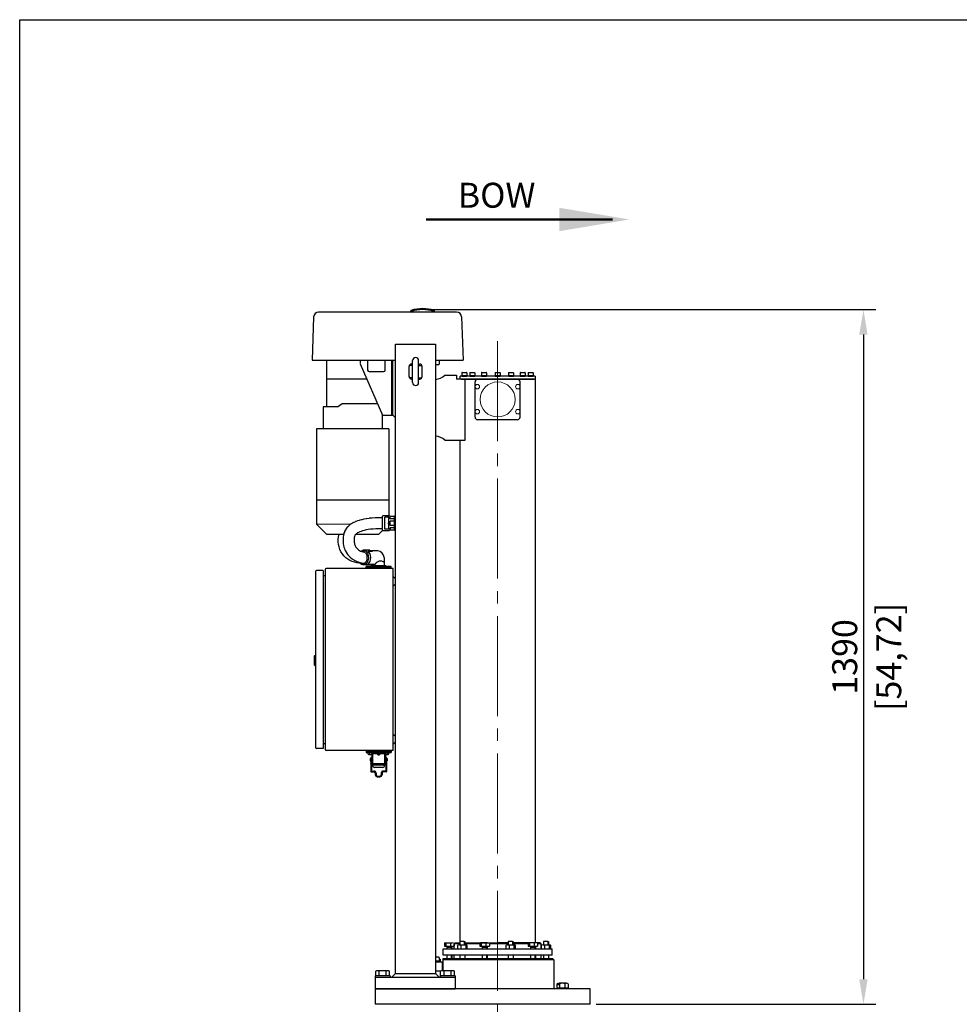
# Model space of a CAD drawing. Units: millimetres. Extents: x -6421 to 3760, y 0 to 5660.
# Drawn here: x 0 to 1880, y 3690 to 5660 of the extents above; entities that cross this region are included whole.
import ezdxf
from ezdxf.enums import TextEntityAlignment as Align

# ---------------------------------------------------------------- set-up
doc = ezdxf.new("R2010")
doc.units = ezdxf.units.MM
doc.header["$LTSCALE"] = 20
for name, pattern in [('GEN3A', [3.125, 2.5, -0.625]), ('GEN7', [13.75, 10, -1.25, 1.25, -1.25]), ('HIDDENNEW0', [4.5, 1.5, -1.5, 1.5])]:
    doc.linetypes.add(name, pattern=pattern)
for name, color, linetype, lineweight in [('4', 3, 'Continuous', 0), ('6', 2, 'Continuous', 0), ('6N', 2, 'Continuous', 0), ('7', 4, 'GEN7', 0), ('AM_5', 3, 'Continuous', 25)]:
    doc.layers.add(name, color=color, linetype=linetype, lineweight=lineweight)
for name, color, linetype in [('L10', 7, 'Continuous'), ('RAHM5', 7, 'Continuous'), ('VISIBLE', 7, 'HIDDENNEW0')]:
    doc.layers.add(name, color=color, linetype=linetype)
doc.styles.get("Standard").update_dxf_attribs({"font": 'simplex.shx'})
doc.dimstyles.new('ISO-25', dxfattribs={"dimtxt": 2.5, "dimasz": 2.5, "dimexe": 1.25, "dimexo": 0.625, "dimtad": 1, "dimtoh": 1, "dimtxsty": 'Standard', "dimcen": 2.5, "dimclrd": 3, "dimclre": 3, "dimclrt": 2, "dimadec": 0, "dimazin": 0, "dimtp": 0.2, "dimtm": 0.2, "dimtfac": 0.8, "dimtmove": 0, "dimatfit": 3, "dimfxl": 0, "dimtolj": 2, "dimarcsym": 0})

# ---------------------------------------------------------------- blocks, each defined once
blk = doc.blocks.new('GEN_A4')
at = {"layer": 'RAHM5'}
blk.add_lwpolyline([(0, 0), (0, 283), (188, 283), (188, 0)], close=True, dxfattribs=at)
at = {"layer": 'RAHM5', "width": 0.8, "flags": 1}
for tag, p in [('RU', (188, 283)), ('MAX', (188, 283)), ('INSERT', (188, 0))]:
    blk.add_attdef(tag, p, '', height=3, dxfattribs=at)
blk = doc.blocks.new('*D8')
at = {"layer": 'AM_5', "color": 3, "lineweight": -2}
for p, q in [((818.6, 5079.9), (1713.2, 5079.9)), ((1688.2, 5029.9), (1688.2, 3740)), ((1153.6, 3690), (1713.2, 3690))]:
    blk.add_line(p, q, dxfattribs=at)
at = {"layer": 'AM_5', "color": 3}
for points in [[(1679.8, 5029.9), (1696.5, 5029.9), (1688.2, 5079.9)], [(1679.8, 3740), (1696.5, 3740), (1688.2, 3690)]]:
    blk.add_solid(points, dxfattribs=at)
at = {"layer": 'DEFPOINTS', "color": 0}
for p in [(806.1, 5079.9), (1141.1, 3690), (1688.2, 3690)]:
    blk.add_point(p, dxfattribs=at)
at = {"layer": 'AM_5', "color": 2, "char_height": 50, "attachment_point": 5, "rotation": 90}
for s, insert in [('\\A2;[54,72]', (1738.8, 4384.9)), ('\\A2;1390', (1650.7, 4384.9))]:
    blk.add_mtext(s, dxfattribs=dict(at, insert=insert))

msp = doc.modelspace()

# ---------------------------------------------------------------- linework, layer by layer
for p, q in [((588.15322, 5065.31298), (585.13784, 4978.96398)), ((874.12856, 5074.96398), (598.14712, 5074.96398)), ((782.63784, 5075.96398), (782.63784, 5077.3192)), ((829.63784, 5075.96398), (829.63784, 5077.3192)), ((884.12247, 5065.31298), (887.13784, 4978.96398)), ((752.13784, 4833.73722), (752.13784, 5010.96398)), ((752.13784, 5010.96398), (832.13784, 5010.96398)), ((752.13784, 5010.96398), (832.13784, 5010.96398)), ((832.13784, 5010.96398), (832.13784, 3751.44926)), ((585.13784, 4978.96398), (752.13784, 4978.96398)), ((614.13784, 4978.96398), (614.13784, 4885.61855)), ((681.13784, 4978.96398), (681.13784, 4971.90627)), ((681.13784, 4971.46398), (726.13784, 4868.96398)), ((696.13784, 4978.96398), (696.13784, 4958.96398)), ((731.13784, 4958.96398), (731.13784, 4978.96398)), ((744.13784, 4978.96398), (744.13784, 4868.96398)), ((752.13784, 3751.44926), (752.13784, 4978.96398)), ((778.95178, 4945.96398), (778.95178, 4965.96398)), ((786.13784, 4970.96398), (783.95178, 4970.96398)), ((786.13784, 4933.96398), (786.13784, 4977.96398)), ((798.13784, 4933.96398), (798.13784, 4977.96398)), ((798.13784, 4970.96398), (800.3239, 4970.96398)), ((805.3239, 4945.96398), (805.3239, 4965.96398)), ((832.13784, 4978.96398), (887.13784, 4978.96398)), ((837.35135, 4969.768), (832.13784, 4969.32112)), ((839.63784, 4972.25886), (839.63784, 4978.96398)), ((699.13784, 4955.96398), (728.13784, 4955.96398)), ((850.80159, 4948.60955), (874.13784, 4948.60955)), ((1031.13784, 4946.60955), (881.13784, 4946.60955)), ((881.13784, 4940.60955), (881.13784, 4946.60955)), ((1031.13784, 4946.60955), (1031.13784, 4940.60955)), ((694.67974, 4940.61855), (614.13784, 4940.61855)), ((786.13784, 4940.96398), (783.95178, 4940.96398)), ((798.13784, 4940.96398), (800.3239, 4940.96398)), ((1029.13784, 4940.60955), (874.13784, 4940.60955)), ((891.13784, 4818.60955), (891.13784, 4940.60955)), ((911.13784, 4864.60955), (911.13784, 4935.60955)), ((1001.13784, 4864.60955), (1001.13784, 4935.60955)), ((1031.13784, 4940.60955), (1031.13784, 3812.96398)), ((636.00689, 4885.61855), (645.32679, 4891.83438)), ((645.32679, 4891.83438), (716.09718, 4891.83438)), ((607.13784, 4885.61855), (607.13784, 4841.61855)), ((636.00689, 4885.61855), (607.13784, 4885.61855)), ((725.13784, 4871.24176), (725.13784, 4841.61855)), ((726.13784, 4868.96398), (746.48099, 4868.96398)), ((726.13784, 4868.96398), (746.48099, 4868.96398)), ((996.13784, 4859.60955), (916.13784, 4859.60955)), ((593.63784, 4841.61855), (593.63784, 4650.61855)), ((738.63784, 4841.61855), (593.63784, 4841.61855)), ((738.63784, 4841.61855), (738.63784, 4667.46398)), ((850.80159, 4818.60955), (891.13784, 4818.60955)), ((881.13784, 3812.96398), (881.13784, 4818.60955)), ((738.63784, 4698.61855), (593.63784, 4698.61855)), ((593.63784, 4650.61855), (613.63784, 4630.61855)), ((726.13784, 4638.46398), (726.13784, 4666.46398)), ((738.97372, 4667.46398), (727.13784, 4667.46398)), ((741.13784, 4666.16398), (739.54917, 4667.28182)), ((750.13784, 4666.16398), (741.13784, 4666.16398)), ((750.13784, 4638.26398), (750.13784, 4666.66398)), ((752.13784, 4666.66398), (750.13784, 4666.66398)), ((613.63784, 4630.61855), (648.39808, 4630.61855)), ((672.61446, 4630.61855), (718.63784, 4630.61855)), ((718.63784, 4630.61855), (726.18375, 4638.16446)), ((738.97372, 4637.46398), (727.13784, 4637.46398)), ((741.13784, 4638.76398), (739.54917, 4637.64615)), ((750.13784, 4638.76398), (741.13784, 4638.76398)), ((752.13784, 4638.26398), (750.13784, 4638.26398)), ((700.87359, 4598.46398), (686.84837, 4598.46398)), ((696.52214, 4596.59804), (705.95117, 4596.59804)), ((716.39631, 4597.31398), (704.91107, 4597.31398)), ((696.52214, 4570.82993), (705.95117, 4570.82993)), ((729.38784, 4583.71398), (729.38784, 4567.96398)), ((592.13784, 4555.96398), (592.13784, 4203.96398)), ((607.13784, 4557.96398), (594.13784, 4557.96398)), ((607.13784, 4557.96398), (607.13784, 4201.96398)), ((611.13784, 4559.96398), (611.13784, 4199.96398)), ((747.13784, 4561.96398), (613.13784, 4561.96398)), ((700.87359, 4568.96398), (686.84837, 4568.96398)), ((743.13784, 4565.96398), (693.13784, 4565.96398)), ((693.13784, 4561.96398), (693.13784, 4565.96398)), ((743.13784, 4563.96398), (693.13784, 4563.96398)), ((703.93784, 4565.96398), (703.93784, 4567.96398)), ((703.93784, 4567.96398), (732.33784, 4567.96398)), ((710.79378, 4569.96398), (704.64851, 4569.96398)), ((706.88784, 4569.96398), (706.88784, 4567.96398)), ((732.33784, 4565.96398), (732.33784, 4567.96398)), ((743.13784, 4561.96398), (743.13784, 4565.96398)), ((747.13784, 4197.96398), (747.13784, 4561.96398)), ((611.13784, 4546.96398), (607.13784, 4546.96398)), ((607.13784, 4201.96398), (594.13784, 4201.96398)), ((747.13784, 4197.96398), (613.13784, 4197.96398)), ((850.06474, 3812.3065), (850.06474, 3805.96398)), ((850.06474, 3805.96398), (869.02578, 3805.96398)), ((851.33489, 3812.96398), (865.55567, 3812.96398)), ((852.60504, 3812.3065), (852.60504, 3805.96398)), ((854.54526, 3805.96398), (854.54526, 3800.96398)), ((862.08556, 3812.3065), (862.08556, 3805.96398)), ((864.54526, 3805.96398), (864.54526, 3800.96398)), ((869.02578, 3812.3065), (869.02578, 3805.96398)), ((871.13784, 3812.96398), (869.13784, 3810.96398)), ((869.13784, 3800.96398), (869.13784, 3810.96398)), ((871.13784, 3812.96398), (880.42716, 3812.96398)), ((875.94665, 3808.3065), (875.94665, 3801.62146)), ((879.41676, 3808.96398), (893.63753, 3808.96398)), ((881.42716, 3815.96398), (880.42716, 3815.46398)), ((880.42716, 3815.46398), (880.42716, 3808.96398)), ((889.42716, 3815.96398), (881.42716, 3815.96398)), ((882.88687, 3808.3065), (882.88687, 3801.62146)), ((889.42716, 3815.96398), (890.42716, 3815.46398)), ((890.42716, 3815.46398), (890.42716, 3808.96398)), ((890.42716, 3812.96398), (956.13784, 3812.96398)), ((892.36739, 3808.3065), (892.36739, 3801.62146)), ((894.90768, 3808.3065), (894.90768, 3801.62146)), ((920.77542, 3812.3065), (920.77542, 3805.96398)), ((920.77542, 3805.96398), (939.73646, 3805.96398)), ((936.26635, 3812.96398), (922.04557, 3812.96398)), ((923.31572, 3812.3065), (923.31572, 3805.96398)), ((925.25594, 3805.96398), (925.25594, 3800.96398)), ((932.79624, 3812.3065), (932.79624, 3805.96398)), ((935.25594, 3805.96398), (935.25594, 3800.96398)), ((939.73646, 3812.3065), (939.73646, 3805.96398)), ((977.01975, 3812.96398), (956.13784, 3812.96398)), ((972.53923, 3808.3065), (972.53923, 3801.62146)), ((976.00934, 3808.96398), (990.23012, 3808.96398)), ((978.01975, 3815.96398), (977.01975, 3815.46398)), ((977.01975, 3815.46398), (977.01975, 3808.96398)), ((986.01975, 3815.96398), (978.01975, 3815.96398)), ((979.47945, 3808.3065), (979.47945, 3801.62146)), ((986.01975, 3815.96398), (987.01975, 3815.46398)), ((987.01975, 3815.46398), (987.01975, 3808.96398)), ((1041.13784, 3812.96398), (987.01975, 3812.96398)), ((988.95997, 3808.3065), (988.95997, 3801.62146)), ((991.50027, 3808.3065), (991.50027, 3801.62146)), ((1017.368, 3812.3065), (1017.368, 3805.96398)), ((1017.368, 3805.96398), (1036.32904, 3805.96398)), ((1019.9083, 3812.3065), (1019.9083, 3805.96398)), ((1021.84852, 3805.96398), (1021.84852, 3800.96398)), ((1029.38882, 3812.3065), (1029.38882, 3805.96398)), ((1031.84852, 3805.96398), (1031.84852, 3800.96398)), ((1036.32904, 3812.3065), (1036.32904, 3805.96398)), ((1041.13784, 3812.96398), (1043.13784, 3810.96398)), ((1043.13784, 3800.96398), (1043.13784, 3810.96398)), ((1043.24991, 3808.3065), (1043.24991, 3801.62146)), ((1043.24991, 3808.3065), (1043.24991, 3801.62146)), ((1046.72002, 3808.96398), (1060.94079, 3808.96398)), ((1048.73043, 3815.96398), (1047.73043, 3815.46398)), ((1047.73043, 3815.46398), (1047.73043, 3808.96398)), ((1056.73043, 3815.96398), (1048.73043, 3815.96398)), ((1050.19013, 3808.3065), (1050.19013, 3801.62146)), ((1056.73043, 3815.96398), (1057.73043, 3815.46398)), ((1057.73043, 3815.46398), (1057.73043, 3808.96398)), ((1059.67065, 3808.3065), (1059.67065, 3801.62146)), ((1062.21094, 3808.3065), (1062.21094, 3801.62146)), ((838.48784, 3783.96398), (832.13784, 3783.96398)), ((839.48784, 3782.96398), (839.48784, 3773.96398)), ((847.08784, 3800.96398), (1065.18784, 3800.96398)), ((847.08784, 3787.96398), (847.08784, 3800.96398)), ((1065.18784, 3787.96398), (847.08784, 3787.96398)), ((854.54526, 3787.96398), (854.54526, 3780.96398)), ((864.54526, 3787.96398), (864.54526, 3780.96398)), ((869.13784, 3780.96398), (869.13784, 3787.96398)), ((880.42716, 3787.96398), (880.42716, 3780.96398)), ((890.42716, 3787.96398), (890.42716, 3780.96398)), ((925.25594, 3787.96398), (925.25594, 3780.96398)), ((935.25594, 3787.96398), (935.25594, 3780.96398)), ((977.01975, 3787.96398), (977.01975, 3780.96398)), ((987.01975, 3787.96398), (987.01975, 3780.96398)), ((1021.84852, 3787.96398), (1021.84852, 3780.96398)), ((1031.84852, 3787.96398), (1031.84852, 3780.96398)), ((1043.13784, 3780.96398), (1043.13784, 3787.96398)), ((1047.73043, 3787.96398), (1047.73043, 3780.96398)), ((1057.73043, 3787.96398), (1057.73043, 3780.96398)), ((1065.18784, 3787.96398), (1065.18784, 3800.96398)), ((833.50679, 3775.96398), (832.01678, 3773.96398)), ((839.48784, 3775.96398), (832.13784, 3775.96398)), ((845.13784, 3773.96398), (832.13784, 3773.96398)), ((834.10187, 3775.96398), (832.61186, 3773.96398)), ((839.48784, 3780.56398), (840.96284, 3780.56398)), ((839.48784, 3775.56398), (841.56284, 3775.56398)), ((841.41284, 3780.16398), (841.41284, 3775.56398)), ((841.56284, 3773.96398), (841.56284, 3775.56398)), ((845.13784, 3773.96398), (845.13784, 3756.93728)), ((846.59278, 3780.96398), (846.59278, 3756.96398)), ((1066.63784, 3780.96398), (846.59278, 3780.96398)), ((1068.63784, 3778.96398), (846.59278, 3778.96398)), ((1068.63784, 3778.96398), (1066.63784, 3780.96398)), ((1068.63784, 3778.96398), (1068.63784, 3722.96398)), ((711.13784, 3743.96398), (871.13784, 3743.96398)), ((711.13784, 3743.96398), (711.13784, 3720.96398)), ((744.65256, 3743.96398), (752.13784, 3751.44926)), ((752.13784, 3751.44926), (832.13784, 3751.44926)), ((842.28144, 3755.96398), (832.13784, 3755.96398)), ((839.62312, 3743.96398), (832.13784, 3751.44926)), ((871.13784, 3743.96398), (871.13784, 3720.96398)), ((711.13784, 3720.96398), (871.13784, 3720.96398)), ((1141.13784, 3720.96398), (711.13784, 3720.96398)), ((711.13784, 3720.96398), (711.13784, 3689.96398)), ((1141.13784, 3689.96398), (1141.13784, 3720.96398))]:
    msp.add_line(p, q)
at = {"color": 1}
for p, q in [((786.13784, 4968.24498), (779.5024, 4968.24498)), ((798.13784, 4968.24498), (804.77329, 4968.24498)), ((786.13784, 4943.68299), (779.5024, 4943.68299)), ((798.13784, 4943.68299), (804.77329, 4943.68299))]:
    msp.add_line(p, q, dxfattribs=at)
at = {"color": 1, "linetype": 'GEN3A', "ltscale": 2}
for p, q in [((738.63784, 4664.46398), (730.63784, 4664.46398)), ((730.63784, 4640.46398), (730.63784, 4664.46398)), ((738.63784, 4653.46398), (737.63784, 4653.46398)), ((737.63784, 4651.46398), (737.63784, 4653.46398)), ((738.63784, 4651.46398), (737.63784, 4651.46398)), ((738.63784, 4640.46398), (738.63784, 4664.46398)), ((741.13784, 4661.46398), (741.13784, 4666.16398)), ((750.13784, 4661.46398), (741.13784, 4661.46398)), ((741.13784, 4647.96398), (741.13784, 4656.96398)), ((750.13784, 4656.96398), (741.13784, 4656.96398)), ((738.63784, 4640.46398), (730.63784, 4640.46398)), ((750.13784, 4647.96398), (741.13784, 4647.96398)), ((741.13784, 4643.46398), (741.13784, 4638.76398)), ((741.13784, 4638.76398), (741.13784, 4643.46398)), ((750.13784, 4643.46398), (741.13784, 4643.46398))]:
    msp.add_line(p, q, dxfattribs=at)
msp.add_lwpolyline([(726.13784, 4663.46408), (718.82087, 4663.49513, 0.0079442342), (718.47137, 4663.49105), (711.78483, 4663.30691, 0.0087243923), (711.40137, 4663.28964), (705.33509, 4662.91043, 0.0094742703), (704.91964, 4662.87655), (699.41676, 4662.32261, 0.0101272874), (698.97444, 4662.26901), (693.97812, 4661.56067, 0.0105930987), (693.51818, 4661.48549), (688.97155, 4660.64308, 0.0107607519), (688.50802, 4660.54684), (684.35424, 4659.59069, 0.0105098119), (683.90592, 4659.47752), (680.08814, 4658.42797, 0.0102725055), (679.65492, 4658.29925), (676.12561, 4657.17116, 0.011979132), (675.62762, 4656.99872), (672.37663, 4655.7851, 0.0145358972), (671.78432, 4655.54415), (668.81081, 4654.23254, 0.0174570967), (668.11949, 4653.89831), (665.42263, 4652.47626, 0.0206882862), (664.63601, 4652.01894), (662.21497, 4650.47399, 0.0240757644), (661.35093, 4649.86217), (659.20488, 4648.18187, 0.0273301851), (658.30063, 4647.39051), (656.42874, 4645.5624, 0.0300296944), (655.54135, 4644.58504), (653.94279, 4642.59666, 0.0311624785), (653.15263, 4641.4777), (651.82394, 4639.32283, 0.029143435), (651.21614, 4638.19495), (650.14332, 4635.89227, 0.0262533769), (649.7114, 4634.82176), (648.87785, 4632.39618, 0.0233785878), (648.58952, 4631.40935), (647.97862, 4628.88578, 0.0207117478), (647.80113, 4627.99231), (647.39627, 4625.39567, 0.018350184), (647.30126, 4624.59414), (647.08581, 4621.94934, 0.0163262359), (647.0509, 4621.23202), (647.00825, 4618.56397, 0.0146358469), (647.0168, 4617.92018), (647.13034, 4615.25379, 0.0137223613), (647.17257, 4614.6516), (647.43087, 4612.00914, 0.014868068), (647.51383, 4611.36038), (647.92624, 4608.75363, 0.0165329813), (648.06357, 4608.03946), (648.64463, 4605.47756, 0.0181916155), (648.84989, 4604.70416), (649.61414, 4602.19624, 0.0197714126), (649.90031, 4601.37507), (650.86229, 4598.93025, 0.0211802605), (651.23976, 4598.07864), (652.414, 4595.70607, 0.0223157016), (652.88813, 4594.84679), (654.28917, 4592.5556, 0.0230811458), (654.85809, 4591.71499), (656.50048, 4589.51431, 0.0233167774), (657.15139, 4588.72203), (659.04677, 4586.62269, 0.0229287203), (659.75607, 4585.90602), (661.90449, 4583.92568, 0.0224602283), (662.66009, 4583.2895), (665.0587, 4581.4475, 0.0220083114), (665.85155, 4580.89233), (668.49752, 4579.20801, 0.0215527175), (669.31832, 4578.73393), (672.20881, 4577.22665, 0.021076253), (673.04805, 4576.83306), (676.18021, 4575.52216, 0.0205658192), (677.02825, 4575.20754), (680.39925, 4574.11236, 0.0200129948), (681.2466, 4573.8741), (684.8536, 4573.01399)], format="xyb")
for points in [[(726.09117, 4641.46408), (718.90231, 4641.49458), (712.58237, 4641.32053), (706.91571, 4640.9663), (701.84194, 4640.45555), (697.297, 4639.8112), (693.21235, 4639.05439), (689.51465, 4638.20323), (686.13777, 4637.27489), (683.07482, 4636.29586), (680.37042, 4635.28628), (678.04106, 4634.25881), (676.0868, 4633.22833), (674.49636, 4632.21342), (673.24136, 4631.23079), (672.27303, 4630.2851), (671.51876, 4629.3469), (670.88703, 4628.32237), (670.3293, 4627.12526), (669.85083, 4625.73295), (669.46826, 4624.1526), (669.19584, 4622.40539), (669.04235, 4620.52118), (669.01059, 4618.53437), (669.09758, 4616.49141), (669.29468, 4614.4751), (669.59911, 4612.55086), (670.01115, 4610.7342), (670.53186, 4609.02547), (671.16381, 4607.41938), (671.9134, 4605.90483), (672.79315, 4604.46613), (673.82469, 4603.08394), (675.03791, 4601.74017), (676.45172, 4600.43696), (678.07404, 4599.19111), (679.91118, 4598.02166), (681.96972, 4596.94821), (684.25642, 4595.99115), (686.77803, 4595.17192), (689.95657, 4594.41398)], [(680.51269, 4572.64365), (679.69911, 4574.24524)], [(684.43945, 4573.26165), (689.65809, 4572.55173)]]:
    msp.add_lwpolyline(points)
for centre, radius, start, end in [((598.14712, 5064.96398), 10, 90, 178), ((783.63784, 5077.3192), 1, 107.99821647, 180), ((783.63784, 5075.96398), 1, 180, 270), ((806.13784, 5008.06398), 73.81851, 72.00178353, 107.99821647), ((806.13784, 5008.06398), 71.81851, 72.00178353, 107.99821647), ((828.63784, 5075.96398), 1, 270, 0), ((828.63784, 5077.3192), 1, 0, 72.00178353), ((874.12856, 5064.96398), 10, 2, 90), ((783.95178, 4965.96398), 5, 90, 180), ((792.13784, 4977.96398), 6, 0, 180), ((800.3239, 4965.96398), 5, 0, 90), ((837.13784, 4972.25886), 2.5, 274.89909245, 0), ((699.13784, 4958.96398), 3, 180, 270), ((728.13784, 4958.96398), 3, 270, 0), ((783.95178, 4945.96398), 5, 180, 270), ((800.3239, 4945.96398), 5, 270, 0), ((828.67994, 4973.41403), 33.23597, 275.97191107, 311.72787303), ((792.13784, 4933.96398), 6, 180, 0), ((916.13784, 4935.60955), 5, 90, 180), ((996.13784, 4935.60955), 5, 0, 90), ((916.13784, 4864.60955), 5, 180, 270), ((996.13784, 4864.60955), 5, 270, 0), ((828.67994, 4793.80507), 33.23597, 48.27212697, 84.02808893), ((727.13784, 4666.46398), 1, 90, 180), ((738.97372, 4666.46398), 1, 54.86872511, 90), ((727.13784, 4638.46398), 1, 180, 270), ((738.97372, 4638.46398), 1, 270, 305.13127489), ((714.27288, 4582.28041), 15.18279, 5.41797124, 81.96040226), ((721.5285, 4564.7767), 11.92234, 48.76020594, 154.20902521), ((594.13784, 4555.96398), 2, 90, 180), ((613.13784, 4559.96398), 2, 90, 180), ((594.13784, 4203.96398), 2, 180, 270), ((613.13784, 4199.96398), 2, 180, 270), ((838.48784, 3782.96398), 1, 0, 90), ((841.01284, 3780.16398), 0.4, 0, 90), ((1070.63784, 3722.96398), 2, 180, 270)]:
    msp.add_arc(centre, radius, start, end)
at = {"extrusion": (0, 0, -1)}
for centre, major_axis, ratio, start_param, end_param in [((679.89888, 4617.83898), (0, 44.625), 0.9579831933, 3.1415926536, 5.002832101), ((687.40509, 4583.71398), (0, -14.75), 0.7071067812, 2.5958839869, 7.0051166404), ((691.44456, 4583.71398), (0, -14.75), 0.7071067812, -2.6331326666, -0.508459987), ((700.87359, 4583.71398), (0, -14.75), 0.7071067812, 3.1415926536, 3.6500526406), ((700.87359, 4583.71398), (0, -14.75), 0.7071067812, -0.508459987, 0)]:
    msp.add_ellipse(centre, major_axis=major_axis, ratio=ratio, start_param=start_param, end_param=end_param, dxfattribs=at)
for points, knots in [([(686.30448, 4595.32546), (686.6864, 4595.42235), (687.05202, 4595.46398), (687.8912, 4595.46398), (688.40111, 4595.38507), (689.4881, 4594.99821), (690.06408, 4594.68718), (691.21957, 4593.771), (691.80214, 4593.1591), (692.85905, 4591.66441), (693.33327, 4590.78152), (694.47479, 4587.90213), (694.83491, 4585.80805), (694.83491, 4581.61991), (694.47479, 4579.52584), (693.33327, 4576.64644), (692.85905, 4575.76355), (691.80214, 4574.26886), (691.21957, 4573.65697), (690.06408, 4572.74078), (689.4881, 4572.42976), (688.40111, 4572.04289), (687.8912, 4571.96398), (687.40509, 4571.96398)], [1.476940156, 1.476940156, 1.476940156, 1.476940156, 1.5784032849, 1.5784032849, 1.718100818, 1.718100818, 1.857798351, 1.857798351, 1.9974958841, 1.9974958841, 2.1371934172, 2.1371934172, 2.4165884834, 2.4165884834, 2.6959835495, 2.6959835495, 2.8356810826, 2.8356810826, 2.9753786157, 2.9753786157, 3.1150761488, 3.1150761488, 3.2547736819, 3.2547736819, 3.2547736819, 3.2547736819]), ([(683.98099, 4573.35272), (684.04345, 4573.29966), (684.10593, 4573.24837), (684.7461, 4572.74078), (685.32207, 4572.42976), (686.40906, 4572.04289), (686.91898, 4571.96398), (687.40509, 4571.96398)], [2.96028535272, 2.96028535272, 2.96028535272, 2.96028535272, 2.97537861569, 2.97537861569, 3.11507614877, 3.11507614877, 3.25477368186, 3.25477368186, 3.25477368186, 3.25477368186])]:
    msp.add_open_spline(points, degree=3, knots=knots)
at = {"layer": '4'}
for p, q in [((854.54526, 3803.82442), (864.54526, 3803.82442)), ((855.54526, 3803.82442), (855.54526, 3800.96398)), ((863.54526, 3803.82442), (863.54526, 3800.96398)), ((881.42716, 3815.96398), (881.42716, 3808.96398)), ((889.42716, 3815.96398), (889.42716, 3808.96398)), ((925.25594, 3803.82442), (935.25594, 3803.82442)), ((926.25594, 3803.82442), (926.25594, 3800.96398)), ((934.25594, 3803.82442), (934.25594, 3800.96398)), ((978.01975, 3815.96398), (978.01975, 3808.96398)), ((986.01975, 3815.96398), (986.01975, 3808.96398)), ((1021.84852, 3803.82442), (1031.84852, 3803.82442)), ((1022.84852, 3803.82442), (1022.84852, 3800.96398)), ((1030.84852, 3803.82442), (1030.84852, 3800.96398)), ((1048.73043, 3815.96398), (1048.73043, 3808.96398)), ((1056.73043, 3815.96398), (1056.73043, 3808.96398)), ((855.54526, 3787.96398), (855.54526, 3780.96398)), ((863.54526, 3787.96398), (863.54526, 3780.96398)), ((926.25594, 3787.96398), (926.25594, 3780.96398)), ((934.25594, 3787.96398), (934.25594, 3780.96398)), ((1022.84852, 3787.96398), (1022.84852, 3780.96398)), ((1030.84852, 3787.96398), (1030.84852, 3780.96398))]:
    msp.add_line(p, q, dxfattribs=at)
at = {"layer": '6'}
for p, q in [((746.48099, 4868.96398), (746.48099, 4978.96398)), ((752.13784, 4863.30713), (746.48099, 4868.96398)), ((593.63784, 4650.61855), (662.44151, 4650.61855)), ((869.13784, 3810.96398), (880.42716, 3810.96398)), ((890.42716, 3810.96398), (920.77542, 3810.96398)), ((977.01975, 3810.96398), (939.73646, 3810.96398)), ((987.01975, 3810.96398), (1017.368, 3810.96398)), ((1036.32904, 3810.96398), (1043.13784, 3810.96398))]:
    msp.add_line(p, q, dxfattribs=at)
at = {"layer": '6', "linetype": 'ByBlock', "const_width": 5}
msp.add_lwpolyline([(812.88748, 5260.29173), (1186.13222, 5260.29173)], dxfattribs=at)
at = {"layer": '6'}
for centre, radius in [((915.63784, 4925.60955), 4.5), ((956.13784, 4900.10955), 35.04437), ((996.63784, 4925.60955), 4.5), ((915.63784, 4875.60955), 4.5), ((996.63784, 4875.60955), 4.5)]:
    msp.add_circle(centre, radius, dxfattribs=at)
for centre, radius, start, end in [((851.33489, 3811.40837), 1.55561, 35.26438968, 144.73561032), ((857.3453, 3795.54716), 17.41682, 74.20683095, 105.79316905), ((865.55567, 3803.47777), 9.48622, 68.54283376, 111.45716624), ((922.04557, 3811.40837), 1.55561, 35.26438968, 144.73561032), ((928.05598, 3795.54716), 17.41682, 74.20683095, 105.79316905), ((936.26635, 3803.47777), 9.48622, 68.54283376, 111.45716624), ((976.00934, 3799.47777), 9.48622, 68.54283376, 111.45716624), ((984.21971, 3791.54716), 17.41682, 74.20683095, 105.79316905), ((990.23012, 3807.40837), 1.55561, 35.26438968, 144.73561032), ((1018.63815, 3811.40837), 1.55561, 35.26438968, 144.73561032), ((1024.64856, 3795.54716), 17.41682, 74.20683095, 105.79316905), ((1032.85893, 3803.47777), 9.48622, 68.54283376, 111.45716624), ((1046.72002, 3799.47777), 9.48622, 68.54283376, 111.45716624), ((1054.93039, 3791.54716), 17.41682, 74.20683095, 105.79316905), ((1060.94079, 3807.40837), 1.55561, 35.26438968, 144.73561032), ((976.00934, 3810.4502), 9.48622, 248.54283376, 291.45716624), ((984.21971, 3818.38081), 17.41682, 254.20683095, 285.79316905), ((990.23012, 3802.51959), 1.55561, 215.26438968, 324.73561032), ((1046.72002, 3810.4502), 9.48622, 248.54283376, 291.45716624), ((1054.93039, 3818.38081), 17.41682, 254.20683095, 285.79316905), ((1060.94079, 3802.51959), 1.55561, 215.26438968, 324.73561032)]:
    msp.add_arc(centre, radius, start, end, dxfattribs=at)
at = {"layer": '6', "linetype": 'ByBlock'}
msp.add_solid([(1079.65429, 5236.85423), (1079.65429, 5283.72923), (1220.27929, 5260.29173)], dxfattribs=at)
at = {"layer": '6N'}
for centre, radius, start, end in [((879.41676, 3799.47777), 9.48622, 68.54283376, 111.45716624), ((887.62713, 3791.54716), 17.41682, 74.20683095, 105.79316905), ((893.63753, 3807.40837), 1.55561, 35.26438968, 144.73561032), ((879.41676, 3810.4502), 9.48622, 248.54283376, 291.45716624), ((887.62713, 3818.38081), 17.41682, 254.20683095, 285.79316905), ((893.63753, 3802.51959), 1.55561, 215.26438968, 324.73561032)]:
    msp.add_arc(centre, radius, start, end, dxfattribs=at)
at = {"layer": '7'}
msp.add_line((956.13784, 5016.79544), (956.13784, 1784.75771), dxfattribs=at)
at = {"layer": 'L10'}
for p, q in [((874.13784, 4948.60955), (874.13784, 4940.60955)), ((884.63784, 4953.70955), (884.63784, 4948.20955)), ((884.63784, 4948.20955), (894.63784, 4948.20955)), ((884.68784, 4946.60955), (884.68784, 4948.20955)), ((884.68784, 4946.60955), (894.58784, 4946.60955)), ((885.13784, 4954.20955), (894.13784, 4954.20955)), ((890.11192, 4948.20955), (889.16377, 4946.60955)), ((894.58784, 4946.60955), (894.58784, 4948.20955)), ((894.63784, 4953.70955), (894.63784, 4948.20955)), ((900.93326, 4953.70955), (900.93326, 4948.20955)), ((900.93326, 4948.20955), (910.93326, 4948.20955)), ((900.98326, 4946.60955), (900.98326, 4948.20955)), ((900.98326, 4946.60955), (910.88326, 4946.60955)), ((901.43326, 4954.20955), (910.43326, 4954.20955)), ((906.40734, 4948.20955), (905.45919, 4946.60955)), ((910.88326, 4946.60955), (910.88326, 4948.20955)), ((910.93326, 4953.70955), (910.93326, 4948.20955)), ((923.96732, 4953.70955), (923.96732, 4948.20955)), ((923.96732, 4948.20955), (933.96732, 4948.20955)), ((924.01732, 4946.60955), (924.01732, 4948.20955)), ((924.01732, 4946.60955), (933.91732, 4946.60955)), ((924.46732, 4954.20955), (933.46732, 4954.20955)), ((929.44139, 4948.20955), (928.49324, 4946.60955)), ((933.91732, 4946.60955), (933.91732, 4948.20955)), ((933.96732, 4953.70955), (933.96732, 4948.20955)), ((951.13784, 4953.70955), (951.13784, 4948.20955)), ((951.13784, 4948.20955), (961.13784, 4948.20955)), ((951.18784, 4946.60955), (951.18784, 4948.20955)), ((951.18784, 4946.60955), (961.08784, 4946.60955)), ((951.63784, 4954.20955), (960.63784, 4954.20955)), ((961.08784, 4946.60955), (961.08784, 4948.20955)), ((961.13784, 4953.70955), (961.13784, 4948.20955)), ((978.30837, 4953.70955), (978.30837, 4948.20955)), ((978.30837, 4948.20955), (988.30837, 4948.20955)), ((978.35837, 4946.60955), (978.35837, 4948.20955)), ((978.35837, 4946.60955), (988.25837, 4946.60955)), ((978.80837, 4954.20955), (987.80837, 4954.20955)), ((983.78244, 4948.20955), (982.83429, 4946.60955)), ((988.25837, 4946.60955), (988.25837, 4948.20955)), ((988.30837, 4953.70955), (988.30837, 4948.20955)), ((1001.34242, 4953.70955), (1001.34242, 4948.20955)), ((1001.34242, 4948.20955), (1011.34242, 4948.20955)), ((1001.39242, 4946.60955), (1001.39242, 4948.20955)), ((1001.39242, 4946.60955), (1011.29242, 4946.60955)), ((1001.84242, 4954.20955), (1010.84242, 4954.20955)), ((1006.8165, 4948.20955), (1005.86835, 4946.60955)), ((1011.29242, 4946.60955), (1011.29242, 4948.20955)), ((1011.34242, 4953.70955), (1011.34242, 4948.20955)), ((1017.63784, 4953.70955), (1017.63784, 4948.20955)), ((1017.63784, 4948.20955), (1027.63784, 4948.20955)), ((1017.68784, 4946.60955), (1017.68784, 4948.20955)), ((1017.68784, 4946.60955), (1027.58784, 4946.60955)), ((1018.13784, 4954.20955), (1027.13784, 4954.20955)), ((1023.11192, 4948.20955), (1022.16377, 4946.60955)), ((1027.58784, 4946.60955), (1027.58784, 4948.20955)), ((1027.63784, 4953.70955), (1027.63784, 4948.20955)), ((883.63784, 4940.60955), (1031.13784, 4940.60955)), ((1031.13784, 4924.92826), (1031.13784, 4876.92826)), ((741.13784, 3746.96398), (711.13784, 3746.96398)), ((711.13784, 3746.96398), (711.13784, 3743.96398)), ((712.28144, 3746.96398), (712.28144, 3756.03578)), ((736.53015, 3756.96398), (715.74554, 3756.96398)), ((719.20964, 3746.96398), (719.20964, 3756.03578)), ((733.06605, 3746.96398), (733.06605, 3756.03578)), ((739.99425, 3746.96398), (739.99425, 3756.03578)), ((741.13784, 3746.96398), (741.13784, 3743.96398)), ((871.13784, 3746.96398), (841.13784, 3746.96398)), ((841.13784, 3746.96398), (841.13784, 3743.96398)), ((842.28144, 3746.96398), (842.28144, 3756.03578)), ((866.53015, 3756.96398), (845.74554, 3756.96398)), ((849.20964, 3746.96398), (849.20964, 3756.03578)), ((863.06605, 3746.96398), (863.06605, 3756.03578)), ((869.99425, 3746.96398), (869.99425, 3756.03578)), ((871.13784, 3746.96398), (871.13784, 3743.96398)), ((1075.13784, 3721.96359), (1075.13784, 3730.96359)), ((1076.88784, 3731.84516), (1076.88784, 3728.96359)), ((1076.88784, 3731.84516), (1078.88784, 3731.84516)), ((1078.88784, 3728.96359), (1076.88784, 3728.96359)), ((1078.88784, 3731.84516), (1079.49909, 3731.96359)), ((1078.88784, 3731.84516), (1078.88784, 3728.96359)), ((1094.38784, 3731.96359), (1079.49909, 3731.96359)), ((1080.63784, 3721.96359), (1080.63784, 3730.96359)), ((1091.63784, 3721.96359), (1091.63784, 3730.96359)), ((1097.13784, 3730.96359), (1097.13784, 3721.96359)), ((1097.63784, 3721.96359), (1074.63784, 3721.96359)), ((1074.63784, 3720.96359), (1074.63784, 3721.96359)), ((1097.63784, 3720.96359), (1074.63784, 3720.96359)), ((1097.63784, 3721.96359), (1097.63784, 3720.96359)), ((1141.13784, 3689.96398), (711.13784, 3689.96398))]:
    msp.add_line(p, q, dxfattribs=at)
for centre, radius, start, end in [((885.13784, 4953.70955), 0.5, 90, 180), ((894.13784, 4953.70955), 0.5, 0, 90), ((901.43326, 4953.70955), 0.5, 90, 180), ((910.43326, 4953.70955), 0.5, 0, 90), ((924.46732, 4953.70955), 0.5, 90, 180), ((933.46732, 4953.70955), 0.5, 0, 90), ((951.63784, 4953.70955), 0.5, 90, 180), ((960.63784, 4953.70955), 0.5, 0, 90), ((978.80837, 4953.70955), 0.5, 90, 180), ((987.80837, 4953.70955), 0.5, 0, 90), ((1001.84242, 4953.70955), 0.5, 90, 180), ((1010.84242, 4953.70955), 0.5, 0, 90), ((1018.13784, 4953.70955), 0.5, 90, 180), ((1027.13784, 4953.70955), 0.5, 0, 90), ((715.74554, 3750.03578), 6.9282, 60, 120), ((726.13784, 3730.64347), 26.32051, 74.73851958, 105.26148042), ((736.53015, 3750.03578), 6.9282, 60, 120), ((845.74554, 3750.03578), 6.9282, 60, 120), ((856.13784, 3730.64347), 26.32051, 74.73851958, 105.26148042), ((866.53015, 3750.03578), 6.9282, 60, 120), ((1077.88784, 3727.68234), 4.28125, 103.50773556, 129.96621304), ((1077.88784, 3727.68234), 4.28125, 50.03378696, 76.49226444), ((1086.13784, 3716.33859), 15.625, 69.39030706, 110.60969294), ((1094.38784, 3727.68234), 4.28125, 50.03378696, 129.96621304)]:
    msp.add_arc(centre, radius, start, end, dxfattribs=at)
at = {"layer": 'VISIBLE', "color": 1, "linetype": 'Continuous'}
for p, q in [((750.74656, 4542.84787), (747.13784, 4545.14052)), ((750.74656, 4529.08009), (747.13784, 4526.78745)), ((590.63784, 4387.96398), (589.13784, 4386.46398)), ((589.13784, 4386.46398), (589.13784, 4369.46398)), ((590.63784, 4387.96398), (590.63784, 4367.96398)), ((590.63784, 4387.96398), (592.13784, 4387.96398)), ((590.63784, 4367.96398), (589.13784, 4369.46398)), ((590.63784, 4367.96398), (592.13784, 4367.96398)), ((750.74656, 4226.84787), (747.13784, 4229.14052)), ((611.13784, 4210.96398), (607.13784, 4210.96398)), ((693.13784, 4197.96398), (693.13784, 4193.96398)), ((718.13784, 4188.46398), (718.13784, 4196.97581)), ((743.13784, 4197.96398), (743.13784, 4193.96398)), ((750.74656, 4213.08009), (747.13784, 4210.78745)), ((743.13784, 4195.96398), (693.13784, 4195.96398)), ((693.13784, 4193.96398), (743.13784, 4193.96398)), ((697.36434, 4193.96398), (708.91135, 4193.96398)), ((697.36434, 4190.35073), (697.36434, 4193.96398)), ((698.80772, 4189.96398), (704.63784, 4189.96398)), ((700.25109, 4190.35073), (700.25109, 4193.96398)), ((701.13784, 4181.96398), (701.13784, 4176.96398)), ((701.13784, 4181.96398), (702.33784, 4181.96398)), ((701.13784, 4176.96398), (702.33784, 4176.96398)), ((702.33784, 4182.96398), (702.33784, 4155.96398)), ((703.93784, 4182.96398), (703.93784, 4156.76398)), ((703.93784, 4181.96398), (704.63784, 4181.96398)), ((703.93784, 4176.96398), (704.63784, 4176.96398)), ((704.13784, 4193.96398), (704.13784, 4191.46398)), ((704.13784, 4191.46398), (732.13784, 4191.46398)), ((704.63784, 4191.46398), (704.63784, 4174.96398)), ((706.13784, 4191.46398), (706.13784, 4171.46398)), ((706.13784, 4189.96398), (706.13784, 4175.46398)), ((706.13784, 4178.12916), (706.13784, 4175.45315)), ((715.13784, 4191.46398), (715.13784, 4191.06398)), ((715.13784, 4191.46398), (721.13784, 4191.46398)), ((717.13784, 4189.06398), (719.13784, 4189.06398)), ((721.13784, 4191.46398), (721.13784, 4191.06398)), ((727.36434, 4193.96398), (738.91135, 4193.96398)), ((730.13784, 4191.46398), (730.13784, 4171.46398)), ((730.13784, 4189.96398), (730.13784, 4175.46398)), ((730.13784, 4178.12916), (730.13784, 4175.45315)), ((731.63784, 4191.46398), (731.63784, 4174.96398)), ((731.63784, 4189.96398), (737.46797, 4189.96398)), ((732.33784, 4181.96398), (731.63784, 4181.96398)), ((732.33784, 4176.96398), (731.63784, 4176.96398)), ((732.13784, 4193.96398), (732.13784, 4191.46398)), ((732.33784, 4182.96398), (732.33784, 4156.76398)), ((733.93784, 4182.96398), (733.93784, 4155.96398)), ((735.13784, 4181.96398), (733.93784, 4181.96398)), ((735.13784, 4176.96398), (733.93784, 4176.96398)), ((735.13784, 4181.96398), (735.13784, 4176.96398)), ((736.02459, 4190.35073), (736.02459, 4193.96398)), ((738.91135, 4190.35073), (738.91135, 4193.96398)), ((704.63784, 4175.17541), (704.63784, 4169.47541)), ((704.63784, 4174.96398), (706.13784, 4174.96398)), ((706.13784, 4171.46398), (730.13784, 4171.46398)), ((706.13784, 4169.19768), (706.13784, 4168.07541)), ((728.63784, 4169.46398), (707.63784, 4169.46398)), ((707.63784, 4168.96398), (707.63784, 4169.46398)), ((728.13784, 4168.46398), (708.13784, 4168.46398)), ((726.13784, 4164.07541), (710.13784, 4164.07541)), ((728.63784, 4168.96398), (728.63784, 4169.46398)), ((731.63784, 4174.96398), (730.13784, 4174.96398)), ((730.13784, 4169.19768), (730.13784, 4168.07541)), ((731.63784, 4169.47541), (731.63784, 4175.17541)), ((703.13784, 4155.16398), (708.83784, 4155.16398)), ((703.93784, 4156.76398), (708.83784, 4156.76398)), ((711.33784, 4152.66398), (711.33784, 4149.26398)), ((712.93784, 4152.66398), (712.93784, 4149.26398)), ((715.43784, 4146.76398), (720.83784, 4146.76398)), ((715.43784, 4145.16398), (720.83784, 4145.16398)), ((723.33784, 4152.66398), (723.33784, 4149.26398)), ((724.93784, 4152.66398), (724.93784, 4149.26398)), ((732.33784, 4156.76398), (727.43784, 4156.76398)), ((733.13784, 4155.16398), (727.43784, 4155.16398))]:
    msp.add_line(p, q, dxfattribs=at)
for centre, radius, start, end in [((749.13784, 4540.31567), 3, 0, 57.5719162), ((749.13784, 4531.61229), 3, 302.4280838, 0), ((749.13784, 4224.31567), 3, 0, 57.5719162), ((749.13784, 4215.61229), 3, 302.4280838, 0), ((698.80772, 4192.85073), 2.88675, 240, 300), ((703.13784, 4200.93086), 10.96688, 254.73851958, 277.86129957), ((703.13784, 4182.96398), 0.8, 360, 180), ((717.13784, 4191.06398), 2, 180, 270), ((719.13784, 4191.06398), 2, 270, 0), ((733.13784, 4200.93086), 10.96688, 262.13870043, 285.26148042), ((733.13784, 4182.96398), 0.8, 360, 180), ((737.46797, 4192.85073), 2.88675, 240, 300), ((708.01284, 4183.51369), 14.43828, 256.48183775, 268.5117111), ((710.13784, 4168.07541), 4, 180, 270), ((707.63784, 4170.46398), 1, 90, 270), ((708.13784, 4168.96398), 0.5, 180, 270), ((726.13784, 4168.07541), 4, 270, 0), ((728.13784, 4168.96398), 0.5, 270, 0), ((728.63784, 4170.46398), 1, 270, 90), ((728.26284, 4183.51369), 14.43828, 271.4882889, 283.51816225), ((703.13784, 4155.96398), 0.8, 180, 270), ((708.83784, 4152.66398), 4.1, 360, 90), ((708.83784, 4152.66398), 2.5, 360, 90), ((715.43784, 4149.26398), 4.1, 180, 270), ((715.43784, 4149.26398), 2.5, 180, 270), ((720.83784, 4149.26398), 2.5, 270, 360), ((720.83784, 4149.26398), 4.1, 270, 360), ((727.43784, 4152.66398), 4.1, 90, 180), ((727.43784, 4152.66398), 2.5, 90, 180), ((733.13784, 4155.96398), 0.8, 270, 360)]:
    msp.add_arc(centre, radius, start, end, dxfattribs=at)
at = {"layer": 'VISIBLE', "color": 1, "linetype": 'Continuous', "extrusion": (0, 0, -1)}
msp.add_ellipse((703.13784, 4171.46398), major_axis=(-0.8, 0), ratio=0.7071067812, start_param=3.1415926536, end_param=6.2831853072, dxfattribs=at)
at = {"layer": 'VISIBLE', "color": 1, "linetype": 'Continuous'}
msp.add_ellipse((733.13784, 4171.46398), major_axis=(0.8, 0), ratio=0.7071067812, start_param=3.1415926536, end_param=6.2831853072, dxfattribs=at)

# ---------------------------------------------------------------- block references
at = {"lineweight": 0, "xscale": 20, "yscale": 20, "zscale": 20}
msp.add_blockref('GEN_A4', (0, 0), dxfattribs=at)

# ---------------------------------------------------------------- texts
at = {"color": 2}
msp.add_text('BOW', height=50, dxfattribs=at).set_placement((954.16792, 5268.11833), align=Align.BOTTOM_CENTER)

# ---------------------------------------------------------------- dimensions: what is measured, and where the dimension line sits
at = {"layer": 'AM_5'}
dim = msp.add_linear_dim(base=(1688.18014, 3689.96398), p1=(806.13784, 5079.88249), p2=(1141.13784, 3689.96398), angle=270, dimstyle='ISO-25', override={"dimscale": 20, "dimdec": 0, "dimpost": '\\X'}, dxfattribs=at)
dim.commit()
dim.dimension.update_dxf_attribs({"geometry": '*D8', "text_midpoint": (1688.18014, 4384.92323)})

doc.saveas('drawing.dxf')
